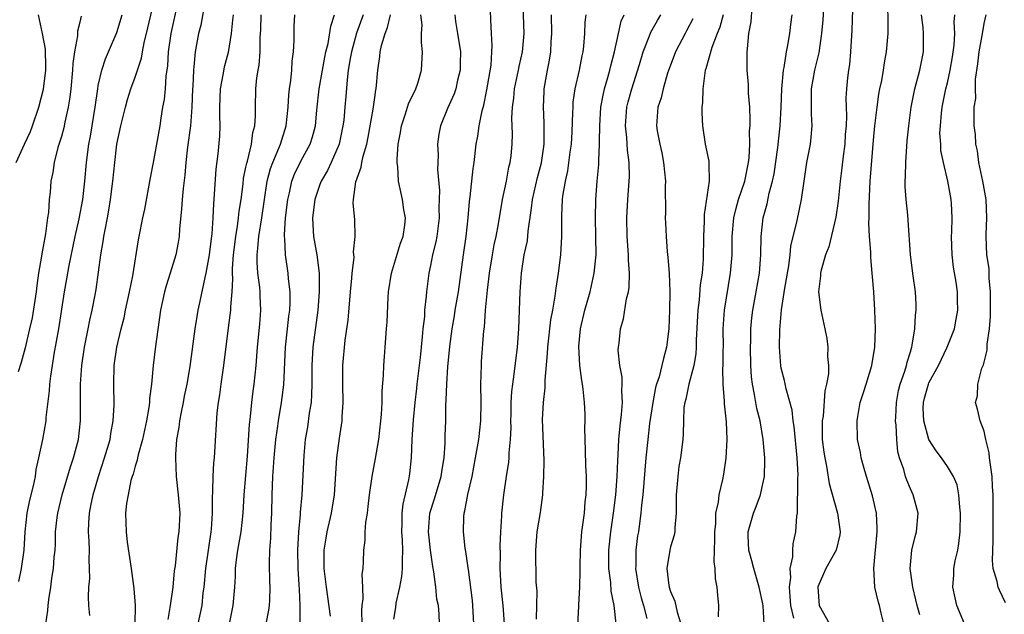
# Model space of a CAD drawing. Units: inches. Extents: x 2607000 to 2610000, y 1536000 to 1539000.
# Drawn here: x 2607826 to 2607933, y 1536938 to 1537002 of the extents above; entities that cross this region are included whole.
import ezdxf

# ---------------------------------------------------------------- set-up
doc = ezdxf.new("R2010")
doc.units = ezdxf.units.IN
doc.header["$MEASUREMENT"] = 0
doc.layers.add('LD26071536_2ft', color=254, linetype='Continuous')

msp = doc.modelspace()

# ---------------------------------------------------------------- linework, layer by layer
at = {"layer": 'LD26071536_2ft'}
for points, elevation in [([(2607829.33, 1536937), (2607829.54, 1536938.46), (2607829.58, 1536939), (2607829.65, 1536939.65), (2607829.87, 1536941), (2607829.98, 1536941.98), (2607830.14, 1536943), (2607830.23, 1536944.23), (2607830.31, 1536945), (2607830.35, 1536945.65), (2607830.38, 1536947), (2607830.55, 1536948.55), (2607830.6, 1536949), (2607831.09, 1536951), (2607831.98, 1536954.02), (2607832.31, 1536955), (2607832.86, 1536957), (2607833.08, 1536959), (2607833.06, 1536961), (2607833.06, 1536963), (2607833.2, 1536965), (2607833.49, 1536967), (2607833.9, 1536969), (2607834.07, 1536969.93), (2607834.33, 1536971), (2607834.66, 1536972.66), (2607834.76, 1536973.24), (2607835.26, 1536977), (2607835.54, 1536978.46), (2607835.61, 1536979), (2607835.73, 1536979.73), (2607835.99, 1536981), (2607836.14, 1536981.86), (2607836.32, 1536983), (2607836.59, 1536985), (2607836.78, 1536987), (2607837, 1536989.01), (2607837.43, 1536991), (2607837.94, 1536993), (2607838.17, 1536993.83), (2607838.54, 1536995), (2607839, 1536996.25), (2607839.68, 1536998.32), (2607839.78, 1536999), (2607839.98, 1536999.98), (2607840.38, 1537001.62), (2607841.15, 1537005)], 8298), ([(2607875.7, 1536937), (2607875.6, 1536939), (2607875.55, 1536939.55), (2607875.1, 1536942.9), (2607875.09, 1536943.09), (2607874.84, 1536944.84), (2607874.77, 1536945.23), (2607874.56, 1536947), (2607874.6, 1536948.6), (2607874.63, 1536949), (2607874.73, 1536949.27), (2607875.05, 1536951.05), (2607875.5, 1536953), (2607875.89, 1536955), (2607876.25, 1536957), (2607876.45, 1536959), (2607876.47, 1536961), (2607876.44, 1536963), (2607876.51, 1536965), (2607876.54, 1536965.46), (2607876.78, 1536968.78), (2607876.83, 1536969.17), (2607876.96, 1536971), (2607877.17, 1536973.17), (2607877.38, 1536975), (2607877.7, 1536977), (2607877.91, 1536978.09), (2607878.11, 1536979), (2607878.36, 1536980.36), (2607878.79, 1536983), (2607879.22, 1536985), (2607879.5, 1536986.5), (2607879.64, 1536987), (2607879.72, 1536987.72), (2607879.83, 1536989), (2607879.87, 1536990.13), (2607879.81, 1536991.81), (2607879.89, 1536993), (2607880.03, 1536993.97), (2607880.1, 1536995), (2607880.52, 1536997), (2607880.59, 1536997.41), (2607880.98, 1536999), (2607881.13, 1537001), (2607881, 1537005)], 8322), ([(2607916.76, 1537004.76), (2607916.65, 1537001.35), (2607916.5, 1536999), (2607916.38, 1536997.62), (2607916.28, 1536997), (2607916.18, 1536996.18), (2607916.06, 1536995), (2607916.01, 1536993.99), (2607916.03, 1536993), (2607916.08, 1536992.08), (2607916.03, 1536991), (2607915.94, 1536990.06), (2607915.88, 1536989), (2607915.7, 1536987.7), (2607915.56, 1536986.44), (2607915.38, 1536985), (2607915.18, 1536982.82), (2607914.93, 1536981.07), (2607914.14, 1536977.86), (2607913.8, 1536977), (2607913.33, 1536975.33), (2607913.27, 1536975), (2607913.26, 1536974.74), (2607913.04, 1536973), (2607913.28, 1536971), (2607913.72, 1536969), (2607913.93, 1536967.93), (2607914.05, 1536967), (2607914.02, 1536965.98), (2607914.11, 1536965), (2607914.11, 1536964.11), (2607913.92, 1536963), (2607913.73, 1536962.27), (2607913.53, 1536959.53), (2607913.45, 1536959), (2607913.45, 1536957), (2607913.62, 1536955.62), (2607913.71, 1536955), (2607913.91, 1536954.09), (2607914.21, 1536952.21), (2607915.09, 1536949), (2607915.39, 1536947), (2607915.34, 1536946.66), (2607914.95, 1536945), (2607913.83, 1536943), (2607913.58, 1536942.42), (2607912.98, 1536941.02), (2607913, 1536940.49), (2607913.11, 1536939), (2607914.24, 1536937)], 8342), ([(2607920.13, 1536937), (2607919.82, 1536938.18), (2607919.63, 1536939), (2607919.49, 1536939.49), (2607919.15, 1536941), (2607919.04, 1536943.04), (2607919.39, 1536947), (2607919.4, 1536947.4), (2607919.32, 1536949), (2607918.89, 1536950.89), (2607918.23, 1536953), (2607917.9, 1536954.1), (2607917.67, 1536955), (2607917.59, 1536955.59), (2607917.27, 1536957), (2607917.22, 1536959), (2607917.25, 1536959.25), (2607917.57, 1536961), (2607917.93, 1536962.07), (2607918.19, 1536963), (2607918.8, 1536965), (2607919.15, 1536967), (2607919.21, 1536969), (2607919.14, 1536971), (2607919.02, 1536973), (2607918.86, 1536975), (2607918.7, 1536976.7), (2607918.71, 1536977.29), (2607918.56, 1536979), (2607918.48, 1536980.48), (2607918.51, 1536981), (2607918.51, 1536982.51), (2607918.64, 1536985), (2607919, 1536989.44), (2607919.14, 1536991), (2607919.38, 1536993), (2607919.59, 1536994.41), (2607919.7, 1536995), (2607919.91, 1536995.91), (2607920.09, 1536997), (2607920.19, 1536997.81), (2607920.42, 1536999), (2607920.58, 1537001), (2607920.59, 1537001.41), (2607920.56, 1537005)], 8344), ([(2607846.57, 1537004.57), (2607846.1, 1537001.9), (2607845.86, 1537001), (2607845.51, 1536999), (2607845.37, 1536997.37), (2607845.31, 1536997), (2607845.23, 1536995.23), (2607845.21, 1536995), (2607845.15, 1536993), (2607844.99, 1536991), (2607844.67, 1536988.67), (2607844.47, 1536987), (2607844.36, 1536985.64), (2607844.18, 1536984.18), (2607844.09, 1536983), (2607844.03, 1536981.97), (2607843.81, 1536979.81), (2607843.77, 1536979), (2607843.67, 1536978.33), (2607843.41, 1536977), (2607842.79, 1536975), (2607842.35, 1536973.65), (2607842.16, 1536973), (2607841.74, 1536971), (2607841.17, 1536966.83), (2607840.95, 1536965), (2607840.77, 1536963), (2607840.56, 1536961.44), (2607840.54, 1536961), (2607840.47, 1536960.47), (2607840.21, 1536959), (2607839.79, 1536957), (2607839.32, 1536955.32), (2607839.26, 1536955), (2607839.23, 1536954.77), (2607839, 1536954.1), (2607838.77, 1536953.23), (2607838.68, 1536953), (2607838.54, 1536952.54), (2607838.23, 1536951), (2607838.05, 1536950.05), (2607837.96, 1536949), (2607838.01, 1536947), (2607838.14, 1536945.86), (2607838.55, 1536943), (2607838.85, 1536940.85), (2607838.98, 1536939), (2607838.97, 1536936.97)], 8302), ([(2607902.21, 1536937.79), (2607902.24, 1536939), (2607902.12, 1536940.12), (2607902.04, 1536941), (2607901.88, 1536941.88), (2607901.85, 1536943), (2607901.74, 1536943.74), (2607901.82, 1536946.18), (2607901.79, 1536947), (2607901.9, 1536947.9), (2607901.92, 1536949), (2607902.21, 1536950.21), (2607902.28, 1536951), (2607902.66, 1536952.66), (2607902.77, 1536953.23), (2607903.02, 1536954.98), (2607903.14, 1536957), (2607903.08, 1536958.92), (2607902.85, 1536960.85), (2607902.85, 1536961.15), (2607902.7, 1536963), (2607902.68, 1536964.68), (2607902.71, 1536965), (2607902.71, 1536966.71), (2607902.73, 1536967), (2607902.72, 1536969), (2607902.85, 1536971), (2607903.52, 1536975), (2607903.67, 1536977), (2607903.7, 1536979), (2607903.86, 1536981), (2607904.07, 1536981.93), (2607904.37, 1536983), (2607905.06, 1536985), (2607905.45, 1536987), (2607905.51, 1536987.51), (2607905.58, 1536989), (2607905.57, 1536990.43), (2607905.62, 1536991), (2607905.65, 1536991.65), (2607905.6, 1536993), (2607905.47, 1536994.53), (2607905.46, 1536995.46), (2607905.32, 1536997), (2607905.31, 1536999), (2607905.33, 1536999.33), (2607905.49, 1537001), (2607905.73, 1537002.27), (2607905.84, 1537003.84)], 8336), ([(2607826.12, 1536987), (2607826.99, 1536989.01), (2607827.64, 1536990.36), (2607827.88, 1536991), (2607828.57, 1536993), (2607829.05, 1536994.95), (2607829.3, 1536997), (2607829.31, 1536997.31), (2607829.29, 1536999.29), (2607828.97, 1537000.97), (2607828.51, 1537003)], 8292), ([(2607833.14, 1537002.86), (2607833, 1537002.21), (2607832.75, 1537001.25), (2607832.75, 1537000.75), (2607832.43, 1536999), (2607832.25, 1536997.75), (2607832.22, 1536997), (2607832.03, 1536995), (2607831.92, 1536994.08), (2607831.75, 1536993), (2607831.37, 1536991.37), (2607831.25, 1536990.75), (2607831, 1536989.82), (2607830.62, 1536988.62), (2607830.22, 1536987), (2607830.06, 1536985.94), (2607829.86, 1536985), (2607829.78, 1536983.78), (2607829.68, 1536983), (2607829.6, 1536981.6), (2607829.5, 1536981), (2607829.28, 1536979.28), (2607828.89, 1536977.11), (2607828.86, 1536976.86), (2607828.54, 1536975), (2607828.33, 1536973.67), (2607828.27, 1536973), (2607827.82, 1536970.18), (2607827.55, 1536969), (2607827.06, 1536966.94), (2607826.65, 1536965.35), (2607826.32, 1536964.32)], 8294), ([(2607826.39, 1536941.61), (2607826.67, 1536943), (2607826.98, 1536945), (2607827.09, 1536947), (2607827.29, 1536949), (2607827.59, 1536950.41), (2607827.98, 1536951.98), (2607828.19, 1536953), (2607828.27, 1536953.73), (2607828.57, 1536955), (2607829, 1536957), (2607829.35, 1536959), (2607829.37, 1536959.37), (2607829.72, 1536962.28), (2607829.76, 1536963), (2607829.87, 1536963.87), (2607830.03, 1536965), (2607830.23, 1536966.23), (2607830.74, 1536969), (2607831.33, 1536973), (2607831.6, 1536974.4), (2607831.85, 1536975.85), (2607832.5, 1536979), (2607832.92, 1536980.92), (2607833.31, 1536983), (2607833.56, 1536985), (2607833.74, 1536987), (2607833.98, 1536989), (2607834.14, 1536989.86), (2607834.66, 1536993), (2607834.94, 1536995), (2607835, 1536995.34), (2607835.37, 1536997), (2607835.77, 1536998.23), (2607836.11, 1536999), (2607837, 1537001.11), (2607837.57, 1537003)], 8296), ([(2607834.08, 1536937.92), (2607833.98, 1536939), (2607833.94, 1536939.94), (2607833.99, 1536941), (2607834.07, 1536941.93), (2607834.05, 1536943), (2607834, 1536944), (2607834.03, 1536945), (2607834.01, 1536945.99), (2607833.94, 1536947), (2607833.97, 1536947.97), (2607834.04, 1536949), (2607834.21, 1536949.79), (2607834.44, 1536951), (2607835.01, 1536953), (2607835.67, 1536955), (2607836.27, 1536957), (2607836.36, 1536957.64), (2607836.63, 1536959), (2607836.71, 1536960.71), (2607836.67, 1536963), (2607836.73, 1536965), (2607837.01, 1536967), (2607837.48, 1536969), (2607837.81, 1536970.19), (2607837.96, 1536971), (2607838.4, 1536973), (2607838.74, 1536974.74), (2607839.36, 1536978.64), (2607839.44, 1536979), (2607839.82, 1536981), (2607840.03, 1536981.97), (2607840.67, 1536985.33), (2607841, 1536987), (2607841.33, 1536989), (2607841.69, 1536991), (2607841.8, 1536991.8), (2607842.01, 1536993), (2607842.18, 1536993.82), (2607842.27, 1536995), (2607842.35, 1536996.35), (2607842.53, 1536997.47), (2607842.62, 1536999), (2607842.89, 1537001), (2607843.45, 1537003.45)], 8300), ([(2607849.6, 1537003), (2607849.56, 1537002.44), (2607849.41, 1537001), (2607849.06, 1536998.94), (2607848.65, 1536997.35), (2607848.51, 1536996.51), (2607848.22, 1536995), (2607848.14, 1536993), (2607848.12, 1536992.12), (2607848.17, 1536991), (2607848.13, 1536989.87), (2607847.95, 1536987.95), (2607847.72, 1536986.28), (2607847.57, 1536983.57), (2607847.47, 1536982.53), (2607847.4, 1536981), (2607847.29, 1536979.29), (2607847.22, 1536978.78), (2607847.03, 1536977), (2607846.67, 1536975), (2607846.55, 1536974.55), (2607846, 1536972), (2607845.79, 1536971), (2607845.67, 1536970.33), (2607845.45, 1536969), (2607844.92, 1536964.92), (2607844.58, 1536963), (2607844.31, 1536961.69), (2607844.18, 1536961), (2607843.97, 1536959.97), (2607843.8, 1536959), (2607843.71, 1536958.29), (2607843.49, 1536957), (2607843.37, 1536955.37), (2607843.35, 1536955), (2607843.45, 1536953), (2607843.67, 1536951), (2607843.82, 1536949), (2607843.74, 1536947), (2607843.63, 1536946.37), (2607843.32, 1536943.32), (2607843.24, 1536942.76), (2607843.06, 1536941), (2607842.8, 1536939), (2607842.53, 1536937.47)], 8304), ([(2607845.84, 1536937), (2607846.24, 1536939), (2607846.38, 1536940.38), (2607846.46, 1536941), (2607846.65, 1536943), (2607847.24, 1536947), (2607847.27, 1536947.27), (2607847.37, 1536949), (2607847.36, 1536950.64), (2607847.42, 1536951.42), (2607847.44, 1536953), (2607847.52, 1536954.48), (2607847.58, 1536955), (2607847.63, 1536955.63), (2607847.88, 1536959.88), (2607848.01, 1536961), (2607848.16, 1536961.84), (2607848.3, 1536963), (2607848.62, 1536965), (2607849.11, 1536969.11), (2607849.36, 1536971), (2607849.36, 1536971.36), (2607849.5, 1536973), (2607849.58, 1536974.42), (2607849.54, 1536975), (2607849.54, 1536975.54), (2607849.66, 1536977), (2607849.9, 1536979), (2607850.1, 1536980.1), (2607850.21, 1536981), (2607850.28, 1536981.72), (2607850.48, 1536983), (2607850.69, 1536984.69), (2607850.74, 1536985.26), (2607851, 1536986.49), (2607851.08, 1536986.92), (2607851.15, 1536987.15), (2607851.59, 1536989), (2607851.75, 1536990.25), (2607851.97, 1536991), (2607852.05, 1536992.05), (2607852.04, 1536993), (2607852.08, 1536995), (2607852.18, 1536996.18), (2607852.31, 1536997), (2607852.43, 1536997.57), (2607852.53, 1536999), (2607852.55, 1537000.55), (2607852.62, 1537001.38), (2607852.66, 1537003)], 8306), ([(2607849.22, 1536937), (2607849.63, 1536939), (2607849.79, 1536941), (2607849.85, 1536942.15), (2607849.86, 1536943), (2607849.96, 1536943.96), (2607850.11, 1536945), (2607850.47, 1536947), (2607850.71, 1536949), (2607850.82, 1536951), (2607851.17, 1536955.17), (2607851.39, 1536958.61), (2607851.5, 1536959.5), (2607851.63, 1536961), (2607851.77, 1536962.23), (2607851.89, 1536963), (2607852.1, 1536965), (2607852.26, 1536967), (2607852.51, 1536969.49), (2607852.63, 1536971), (2607852.54, 1536972.54), (2607852.53, 1536973), (2607852.49, 1536973.51), (2607852.29, 1536975), (2607852.2, 1536976.2), (2607852.2, 1536977), (2607852.29, 1536977.71), (2607852.38, 1536979), (2607852.71, 1536981), (2607853.3, 1536985), (2607853.65, 1536986.35), (2607853.9, 1536987), (2607854.57, 1536988.57), (2607854.73, 1536989), (2607855.35, 1536991), (2607855.58, 1536993), (2607855.66, 1536994.34), (2607855.73, 1536995), (2607855.88, 1536995.88), (2607855.98, 1536997), (2607856.02, 1536997.98), (2607856.17, 1536999), (2607856.23, 1537000.23), (2607856.21, 1537001), (2607856.22, 1537001.78), (2607856.28, 1537003)], 8308), ([(2607853.18, 1536937), (2607853.49, 1536938.51), (2607853.56, 1536939), (2607853.57, 1536939.57), (2607853.64, 1536941), (2607853.6, 1536941.6), (2607853.55, 1536943.55), (2607853.59, 1536945), (2607853.71, 1536946.29), (2607853.75, 1536947.75), (2607853.82, 1536949), (2607853.84, 1536951), (2607853.92, 1536953), (2607854.06, 1536955), (2607854.24, 1536957), (2607854.44, 1536958.44), (2607854.51, 1536959), (2607854.84, 1536961), (2607855.09, 1536962.91), (2607855.29, 1536967), (2607855.52, 1536969), (2607855.65, 1536970.35), (2607855.75, 1536971), (2607855.79, 1536971.79), (2607855.78, 1536973), (2607855.61, 1536974.39), (2607855.58, 1536975), (2607855.29, 1536977), (2607855.21, 1536978.79), (2607855.18, 1536979), (2607855.17, 1536979.17), (2607855.3, 1536981), (2607855.53, 1536983), (2607855.71, 1536983.71), (2607855.98, 1536985), (2607856.26, 1536985.74), (2607857, 1536987.21), (2607857.96, 1536989), (2607858.21, 1536989.79), (2607858.52, 1536991), (2607858.67, 1536992.67), (2607858.95, 1536995), (2607859.56, 1536998.44), (2607859.67, 1536999), (2607859.9, 1536999.9), (2607860.2, 1537001.8), (2607860.61, 1537003)], 8310), ([(2607863.69, 1537003), (2607862.98, 1537001.02), (2607862.42, 1536999), (2607862.29, 1536998.29), (2607862.08, 1536997), (2607861.95, 1536995.95), (2607861.83, 1536994.17), (2607861.72, 1536993), (2607861.59, 1536991.59), (2607861.51, 1536991), (2607861.09, 1536989), (2607860.23, 1536987), (2607859.85, 1536986.15), (2607859.15, 1536985), (2607859, 1536984.61), (2607858.46, 1536983), (2607858.22, 1536981), (2607858.24, 1536980.24), (2607858.32, 1536979), (2607858.67, 1536977), (2607858.94, 1536975), (2607858.95, 1536973), (2607858.78, 1536971), (2607858.23, 1536967), (2607858.14, 1536965), (2607858.15, 1536963), (2607858.12, 1536961.88), (2607858.05, 1536961), (2607857.86, 1536959.86), (2607857.66, 1536958.34), (2607857.43, 1536957), (2607857.26, 1536955.26), (2607857.04, 1536951), (2607856.88, 1536949.12), (2607856.87, 1536948.87), (2607856.7, 1536947), (2607856.59, 1536945), (2607856.62, 1536943), (2607856.74, 1536941.26), (2607856.75, 1536940.75), (2607856.85, 1536939), (2607856.84, 1536937.16)], 8312), ([(2607860.16, 1536937.84), (2607859.72, 1536941), (2607859.49, 1536943), (2607859.49, 1536945), (2607859.69, 1536946.31), (2607859.81, 1536947), (2607860.28, 1536949), (2607860.61, 1536951), (2607860.86, 1536955), (2607861.14, 1536957.14), (2607861.43, 1536959), (2607861.44, 1536959.44), (2607861.55, 1536961), (2607861.5, 1536963), (2607861.49, 1536965), (2607861.76, 1536967.76), (2607862.06, 1536969.94), (2607862.34, 1536973), (2607862.49, 1536974.49), (2607862.51, 1536975), (2607862.71, 1536976.71), (2607862.66, 1536977.34), (2607862.83, 1536979), (2607862.78, 1536980.78), (2607862.63, 1536982.63), (2607862.67, 1536983), (2607862.92, 1536984.92), (2607863.49, 1536986.51), (2607863.55, 1536987), (2607863.69, 1536987.69), (2607864.08, 1536989), (2607864.24, 1536989.76), (2607864.8, 1536992.8), (2607865, 1536994.32), (2607865.09, 1536994.91), (2607865.12, 1536995), (2607865.28, 1536997), (2607865.52, 1536998.48), (2607865.55, 1536999), (2607865.68, 1536999.68), (2607866.08, 1537001), (2607866.35, 1537001.65), (2607866.65, 1537003)], 8314), ([(2607863.58, 1536937), (2607863.54, 1536938.45), (2607863.6, 1536939), (2607863.71, 1536939.71), (2607863.67, 1536941), (2607863.6, 1536942.4), (2607863.71, 1536943), (2607863.75, 1536943.75), (2607863.76, 1536945), (2607863.93, 1536946.07), (2607863.93, 1536947), (2607863.98, 1536947.98), (2607864.16, 1536949), (2607864.26, 1536949.74), (2607864.39, 1536951), (2607864.69, 1536953), (2607865.05, 1536954.95), (2607865.4, 1536957), (2607865.63, 1536959), (2607865.7, 1536959.7), (2607865.75, 1536961), (2607865.75, 1536962.25), (2607865.92, 1536963.92), (2607865.95, 1536965), (2607866, 1536966), (2607866.09, 1536967), (2607866.22, 1536969), (2607866.29, 1536969.71), (2607866.41, 1536972.41), (2607866.46, 1536973), (2607866.76, 1536975), (2607867.75, 1536978.25), (2607868.02, 1536979), (2607868.21, 1536980.21), (2607868.28, 1536981), (2607868.11, 1536981.89), (2607867.97, 1536983), (2607867.52, 1536985), (2607867.45, 1536986.55), (2607867.38, 1536987), (2607867.37, 1536987.37), (2607867.5, 1536989), (2607867.74, 1536990.26), (2607867.84, 1536991), (2607868.29, 1536992.29), (2607868.63, 1536993.37), (2607869.41, 1536995), (2607869.61, 1536995.61), (2607870.01, 1536997), (2607870.14, 1536999), (2607870.01, 1537000.01), (2607870.02, 1537001), (2607870.08, 1537001.92), (2607869.96, 1537003)], 8316), ([(2607873.63, 1537003), (2607873.72, 1537002.28), (2607873.94, 1537001), (2607874.23, 1536999), (2607874.22, 1536997.78), (2607874.2, 1536997), (2607873.93, 1536995.93), (2607873.73, 1536995), (2607873.55, 1536994.45), (2607872.85, 1536992.85), (2607872.08, 1536991), (2607871.91, 1536990.09), (2607871.76, 1536989), (2607871.82, 1536987.82), (2607871.75, 1536986.25), (2607871.96, 1536983.96), (2607871.91, 1536982.09), (2607871.92, 1536981), (2607871.67, 1536979), (2607871.58, 1536978.42), (2607871.23, 1536977), (2607871, 1536975.84), (2607870.81, 1536975), (2607870.55, 1536973), (2607870.53, 1536972.53), (2607870.35, 1536971), (2607870.33, 1536970.33), (2607870.17, 1536969), (2607870.1, 1536968.1), (2607869.86, 1536965.86), (2607869.51, 1536963), (2607869.47, 1536962.53), (2607869.29, 1536961), (2607869.12, 1536959.12), (2607868.99, 1536956.99), (2607868.9, 1536955), (2607868.72, 1536953.28), (2607868.62, 1536952.62), (2607868.01, 1536949.99), (2607867.9, 1536949), (2607867.89, 1536947.89), (2607867.85, 1536947), (2607867.92, 1536946.08), (2607867.97, 1536945), (2607867.92, 1536943.92), (2607867.94, 1536943), (2607867.87, 1536942.13), (2607867.63, 1536941), (2607867.25, 1536939.25), (2607867.2, 1536938.8), (2607867, 1536937.53)], 8318), ([(2607871.96, 1536937), (2607871.93, 1536938.07), (2607871.86, 1536939), (2607871.7, 1536939.7), (2607871.57, 1536941), (2607871.36, 1536942.64), (2607871.24, 1536943.24), (2607870.99, 1536944.99), (2607870.79, 1536947), (2607870.94, 1536949), (2607871.44, 1536950.56), (2607872.17, 1536953), (2607872.26, 1536953.74), (2607872.46, 1536955), (2607872.58, 1536956.58), (2607872.6, 1536957.4), (2607872.66, 1536959), (2607872.67, 1536960.67), (2607872.71, 1536961.29), (2607872.76, 1536963), (2607872.88, 1536964.88), (2607873.08, 1536967.08), (2607873.33, 1536969), (2607873.59, 1536970.41), (2607873.67, 1536971), (2607874.02, 1536973), (2607874.56, 1536977), (2607874.86, 1536979), (2607875.08, 1536981), (2607875.23, 1536982.77), (2607875.3, 1536983.3), (2607875.63, 1536986.37), (2607875.72, 1536987), (2607875.95, 1536989), (2607876.12, 1536989.88), (2607876.27, 1536991), (2607876.6, 1536992.6), (2607876.77, 1536993.23), (2607877.11, 1536994.89), (2607877.57, 1536997.57), (2607877.66, 1536999), (2607877.68, 1536999.68), (2607877.59, 1537001), (2607877.52, 1537002.48), (2607877.49, 1537003.49)], 8320), ([(2607879.03, 1536937), (2607878.88, 1536939), (2607878.66, 1536941), (2607878.55, 1536943), (2607878.57, 1536944.57), (2607878.54, 1536945.46), (2607878.6, 1536947), (2607878.71, 1536948.71), (2607878.71, 1536949), (2607878.93, 1536951), (2607879.22, 1536953), (2607879.47, 1536954.53), (2607879.51, 1536955), (2607879.53, 1536955.53), (2607879.68, 1536957), (2607879.73, 1536958.27), (2607879.71, 1536959), (2607879.74, 1536959.74), (2607879.75, 1536961), (2607879.81, 1536962.19), (2607879.91, 1536963), (2607880.07, 1536964.07), (2607880.43, 1536967), (2607880.58, 1536969), (2607880.72, 1536973), (2607880.85, 1536975), (2607881.16, 1536977), (2607881.49, 1536978.52), (2607881.58, 1536979.58), (2607881.95, 1536982.05), (2607882.06, 1536983), (2607882.6, 1536985.4), (2607883.03, 1536986.97), (2607883.31, 1536989), (2607883.3, 1536990.7), (2607883.32, 1536991.32), (2607883.24, 1536993), (2607883.3, 1536994.7), (2607883.32, 1536995), (2607883.39, 1536995.39), (2607883.68, 1536997), (2607883.9, 1536998.1), (2607884.03, 1536999), (2607884.08, 1537000.08), (2607884.14, 1537001), (2607884.12, 1537003)], 8324), ([(2607882.48, 1536937.52), (2607882.55, 1536940.55), (2607882.46, 1536941.54), (2607882.41, 1536945), (2607882.56, 1536947), (2607882.91, 1536949.09), (2607883.16, 1536951), (2607883.16, 1536951.16), (2607883.26, 1536953), (2607883.3, 1536954.7), (2607883.15, 1536959.15), (2607883.23, 1536961), (2607883.42, 1536962.58), (2607883.41, 1536963.41), (2607883.68, 1536966.32), (2607883.7, 1536967), (2607884.04, 1536969.96), (2607884.24, 1536971), (2607884.51, 1536972.51), (2607884.6, 1536973.4), (2607884.87, 1536975), (2607885.13, 1536977), (2607885.24, 1536979), (2607885.24, 1536981.23), (2607885.31, 1536983), (2607885.35, 1536983.35), (2607885.61, 1536985), (2607885.88, 1536986.12), (2607886.14, 1536988.14), (2607886.27, 1536989), (2607886.35, 1536990.35), (2607886.43, 1536992.43), (2607886.44, 1536993), (2607886.47, 1536993.53), (2607886.68, 1536995), (2607887.13, 1536997), (2607887.42, 1536998.58), (2607887.53, 1536999), (2607887.61, 1536999.61), (2607887.72, 1537001), (2607887.77, 1537002.23), (2607887.88, 1537003)], 8326), ([(2607886.75, 1536932.75), (2607887.06, 1536938.94), (2607887.06, 1536939.06), (2607887.16, 1536941), (2607887.22, 1536942.78), (2607887.21, 1536943.21), (2607887.25, 1536945), (2607887.4, 1536947), (2607887.48, 1536947.48), (2607887.68, 1536949), (2607887.77, 1536950.23), (2607887.88, 1536951), (2607887.91, 1536951.91), (2607887.89, 1536953), (2607887.83, 1536954.18), (2607887.8, 1536955.8), (2607887.76, 1536957), (2607887.73, 1536958.27), (2607887.76, 1536959), (2607887.75, 1536959.75), (2607887.7, 1536961), (2607887.55, 1536962.45), (2607887.48, 1536963), (2607887.4, 1536963.4), (2607887.19, 1536965), (2607887.06, 1536967.06), (2607887.26, 1536969), (2607887.73, 1536971), (2607888.28, 1536973), (2607888.74, 1536975), (2607888.94, 1536977), (2607888.92, 1536979), (2607888.87, 1536981), (2607888.91, 1536983), (2607889.06, 1536985), (2607889.22, 1536986.78), (2607889.22, 1536987.22), (2607889.31, 1536989), (2607889.3, 1536989.3), (2607889.34, 1536991), (2607889.46, 1536993), (2607889.69, 1536994.31), (2607889.86, 1536995), (2607890.22, 1536996.22), (2607890.43, 1536997), (2607890.53, 1536997.47), (2607890.92, 1536999), (2607891.35, 1537001), (2607891.67, 1537002.33), (2607891.99, 1537003)], 8328), ([(2607891.1, 1536937), (2607890.88, 1536939), (2607890.57, 1536940.57), (2607890.52, 1536941.48), (2607890.33, 1536943), (2607890.32, 1536945), (2607890.52, 1536947), (2607890.82, 1536949), (2607891.08, 1536951), (2607891.22, 1536953), (2607891.28, 1536954.72), (2607891.33, 1536955.33), (2607891.41, 1536957), (2607891.54, 1536958.46), (2607891.71, 1536959.71), (2607891.8, 1536961), (2607891.72, 1536962.28), (2607891.76, 1536963), (2607891.76, 1536963.76), (2607891.51, 1536965), (2607891.34, 1536966.66), (2607891.37, 1536967), (2607891.43, 1536967.43), (2607891.6, 1536969), (2607891.92, 1536970.08), (2607892.24, 1536972.24), (2607892.45, 1536973), (2607892.54, 1536973.46), (2607892.57, 1536975), (2607892.44, 1536976.44), (2607892.45, 1536977), (2607892.29, 1536979), (2607892.26, 1536981), (2607892.39, 1536983), (2607892.54, 1536985), (2607892.57, 1536985.44), (2607892.54, 1536987), (2607892.34, 1536988.34), (2607892.28, 1536989.72), (2607892.14, 1536991), (2607892.28, 1536993), (2607892.41, 1536993.59), (2607892.8, 1536995), (2607893.64, 1536997.64), (2607894.03, 1536999), (2607894.74, 1537000.74), (2607894.88, 1537001.12), (2607895.6, 1537002.4), (2607895.97, 1537003)], 8330), ([(2607902.69, 1537003), (2607902.34, 1537001.66), (2607902.06, 1537001), (2607901.47, 1536999.48), (2607900.83, 1536997.17), (2607900.77, 1536997), (2607900.71, 1536996.71), (2607900.5, 1536995), (2607900.48, 1536993.52), (2607900.4, 1536993), (2607900.38, 1536992.38), (2607900.46, 1536991), (2607900.77, 1536989), (2607901.15, 1536987.15), (2607901.16, 1536987), (2607901.14, 1536986.86), (2607901.19, 1536985), (2607900.64, 1536981.36), (2607900.65, 1536980.65), (2607900.59, 1536979), (2607900.55, 1536976.55), (2607900.42, 1536975), (2607900.23, 1536973.77), (2607900.11, 1536972.11), (2607899.97, 1536971), (2607899.8, 1536967.8), (2607899.79, 1536967), (2607899.74, 1536966.26), (2607899.52, 1536965), (2607898.99, 1536963), (2607898.65, 1536961.35), (2607898.54, 1536961), (2607898.46, 1536960.46), (2607898.4, 1536959), (2607898.39, 1536957.61), (2607898.33, 1536957), (2607898.09, 1536955), (2607897.92, 1536954.08), (2607897.78, 1536953), (2607897.62, 1536951), (2607897.63, 1536950.37), (2607897.61, 1536949), (2607897.46, 1536947.46), (2607897.46, 1536947), (2607897.39, 1536946.61), (2607897, 1536945.35), (2607896.92, 1536945), (2607896.59, 1536943), (2607896.82, 1536941.18), (2607896.85, 1536941), (2607897, 1536940.53), (2607897.46, 1536939.46), (2607897.73, 1536938.27), (2607898.13, 1536937)], 8334), ([(2607907.14, 1536937), (2607907.04, 1536938.96), (2607907, 1536939.2), (2607906.62, 1536941), (2607906.02, 1536943), (2607905.83, 1536943.83), (2607905.5, 1536945), (2607905.43, 1536946.57), (2607905.42, 1536947), (2607905.99, 1536949), (2607906.28, 1536949.72), (2607906.74, 1536951), (2607907, 1536952.17), (2607907.17, 1536953), (2607907.23, 1536954.77), (2607907.23, 1536955), (2607907.06, 1536957), (2607906.7, 1536959), (2607906.36, 1536960.36), (2607906.12, 1536961.88), (2607905.88, 1536963), (2607905.78, 1536963.78), (2607905.69, 1536965), (2607905.66, 1536967), (2607905.7, 1536967.7), (2607905.71, 1536969), (2607905.82, 1536970.18), (2607905.92, 1536971), (2607906.3, 1536973), (2607906.66, 1536975), (2607906.79, 1536977), (2607906.83, 1536979), (2607907.04, 1536981), (2607907.46, 1536982.54), (2607907.7, 1536983.7), (2607908.07, 1536985), (2607908.23, 1536985.77), (2607908.63, 1536988.63), (2607908.69, 1536989.31), (2607908.9, 1536991), (2607909.01, 1536993), (2607909.07, 1536995), (2607909.23, 1536997), (2607909.31, 1536997.31), (2607909.56, 1536999), (2607909.71, 1536999.71), (2607909.92, 1537001), (2607910.03, 1537001.97), (2607910.19, 1537003)], 8338), ([(2607910.36, 1536937.64), (2607910.03, 1536939), (2607909.98, 1536939.98), (2607909.88, 1536941), (2607910.03, 1536942.03), (2607909.97, 1536943), (2607910.26, 1536944.26), (2607910.24, 1536945), (2607910.3, 1536945.7), (2607910.57, 1536947), (2607910.68, 1536948.68), (2607910.75, 1536949), (2607910.76, 1536950.76), (2607910.8, 1536951), (2607910.79, 1536952.79), (2607910.82, 1536953.18), (2607910.73, 1536955), (2607910.4, 1536958.4), (2607910.29, 1536959), (2607910.17, 1536960.17), (2607909.53, 1536962.47), (2607909.37, 1536963.37), (2607909, 1536964.74), (2607908.96, 1536964.96), (2607908.81, 1536967), (2607908.86, 1536968.86), (2607909.04, 1536971.04), (2607909.4, 1536973.4), (2607909.81, 1536975.81), (2607909.95, 1536977), (2607910.05, 1536977.95), (2607910.74, 1536980.74), (2607911.21, 1536983), (2607911.48, 1536985), (2607911.78, 1536987), (2607912.16, 1536989), (2607912.26, 1536989.74), (2607912.36, 1536991), (2607912.27, 1536992.27), (2607912.29, 1536993.71), (2607912.27, 1536995), (2607912.64, 1536997), (2607913.11, 1536998.89), (2607913.4, 1537001), (2607913.53, 1537002.47), (2607913.6, 1537003.6)], 8340), ([(2607924, 1536938), (2607923.73, 1536939), (2607923.6, 1536939.6), (2607923.25, 1536941), (2607922.97, 1536943), (2607923, 1536943.4), (2607923.15, 1536945), (2607923.51, 1536946.49), (2607923.66, 1536947), (2607923.82, 1536949), (2607923.31, 1536951), (2607923, 1536951.64), (2607922.6, 1536952.6), (2607922.46, 1536953), (2607922.27, 1536953.73), (2607921.83, 1536955), (2607921.65, 1536955.65), (2607921.51, 1536957), (2607921.46, 1536958.54), (2607921.39, 1536959), (2607921.4, 1536959.4), (2607921.48, 1536961), (2607921.71, 1536962.29), (2607921.89, 1536963), (2607922.39, 1536964.39), (2607922.56, 1536965), (2607922.63, 1536965.37), (2607923, 1536966.51), (2607923.11, 1536966.89), (2607923.15, 1536967), (2607923.2, 1536967.2), (2607923.49, 1536969), (2607923.55, 1536970.45), (2607923.63, 1536971), (2607923.63, 1536971.63), (2607923.53, 1536973), (2607923.28, 1536974.72), (2607922.99, 1536977.01), (2607922.76, 1536980.76), (2607922.71, 1536981.29), (2607922.53, 1536983), (2607922.42, 1536984.42), (2607922.43, 1536985), (2607922.47, 1536985.53), (2607922.49, 1536987), (2607922.66, 1536989.34), (2607922.82, 1536991), (2607923.07, 1536993), (2607923.46, 1536995), (2607924.01, 1536997), (2607924.42, 1536999), (2607924.43, 1537001), (2607924.37, 1537001.63), (2607924.19, 1537003)], 8346), ([(2607928.85, 1536937), (2607928.04, 1536939), (2607927.83, 1536939.83), (2607927.58, 1536941), (2607927.69, 1536942.31), (2607927.7, 1536943), (2607927.86, 1536943.86), (2607928.12, 1536945), (2607928.26, 1536945.74), (2607928.4, 1536947), (2607928.44, 1536949), (2607928.35, 1536949.65), (2607928.26, 1536951), (2607928.07, 1536952.07), (2607927.66, 1536953), (2607927, 1536954.06), (2607926.35, 1536955), (2607925.77, 1536955.77), (2607924.99, 1536956.99), (2607924.44, 1536959), (2607924.39, 1536960.39), (2607924.4, 1536961), (2607924.52, 1536961.48), (2607924.95, 1536963), (2607925, 1536963.12), (2607926.04, 1536965), (2607926.99, 1536967), (2607927.77, 1536969), (2607927.97, 1536970.03), (2607928.13, 1536971), (2607928.09, 1536972.09), (2607928.1, 1536973), (2607927.97, 1536974.03), (2607927.68, 1536975.68), (2607927.51, 1536977), (2607927.44, 1536979), (2607927.48, 1536979.48), (2607927.52, 1536981), (2607927.44, 1536982.56), (2607927.43, 1536983), (2607927.06, 1536985), (2607926.57, 1536987), (2607926.3, 1536988.3), (2607926.28, 1536989), (2607926.2, 1536990.2), (2607926.24, 1536991), (2607926.35, 1536992.35), (2607926.43, 1536993), (2607926.84, 1536995), (2607927, 1536995.63), (2607927.31, 1536997), (2607927.55, 1536998.45), (2607927.74, 1536999.74), (2607927.8, 1537001), (2607927.74, 1537002.26), (2607927.8, 1537003)], 8348), ([(2607933.3, 1536939.3), (2607932.66, 1536940.66), (2607932.52, 1536941), (2607932.41, 1536941.59), (2607931.98, 1536943), (2607931.89, 1536943.89), (2607931.98, 1536946.02), (2607931.95, 1536947.95), (2607931.98, 1536950.02), (2607931.96, 1536951), (2607931.89, 1536951.89), (2607931.86, 1536953), (2607931.58, 1536955), (2607931.54, 1536955.54), (2607931.18, 1536957), (2607931, 1536957.9), (2607930.54, 1536959), (2607930.28, 1536960.28), (2607930.06, 1536961), (2607930.27, 1536961.73), (2607930.29, 1536963), (2607930.73, 1536964.73), (2607930.9, 1536965.1), (2607931.32, 1536966.68), (2607931.33, 1536967.33), (2607931.58, 1536969), (2607931.67, 1536970.33), (2607931.68, 1536971.68), (2607931.66, 1536973), (2607931.52, 1536974.48), (2607931.53, 1536975), (2607931.52, 1536975.52), (2607931.29, 1536977), (2607931.2, 1536979), (2607931.2, 1536979.2), (2607931.29, 1536981), (2607931.21, 1536983), (2607930.84, 1536985), (2607930.41, 1536987), (2607930.26, 1536988.26), (2607930.09, 1536989), (2607930.05, 1536990.05), (2607929.9, 1536991), (2607929.89, 1536991.89), (2607929.91, 1536993), (2607930.07, 1536993.93), (2607930.04, 1536995), (2607930.04, 1536996.04), (2607930.3, 1536997.7), (2607930.43, 1536999), (2607930.78, 1537000.78), (2607930.83, 1537001.17), (2607931, 1537002.07), (2607931.21, 1537003)], 8350), ([(2607899.43, 1537002.57), (2607898.73, 1537001.27), (2607898.58, 1537001), (2607897.55, 1536999), (2607897.41, 1536998.59), (2607897, 1536997.56), (2607896.69, 1536996.69), (2607896.2, 1536995), (2607895.99, 1536994.01), (2607895.63, 1536993), (2607895.48, 1536991), (2607895.55, 1536990.45), (2607895.84, 1536989), (2607896.06, 1536988.06), (2607896.26, 1536987), (2607896.45, 1536985), (2607896.43, 1536984.43), (2607896.46, 1536981.54), (2607896.44, 1536981), (2607896.45, 1536980.45), (2607896.52, 1536979), (2607896.64, 1536977.36), (2607896.72, 1536976.72), (2607896.85, 1536975), (2607896.93, 1536973), (2607896.91, 1536971), (2607896.81, 1536969), (2607896.58, 1536967), (2607896.23, 1536965.77), (2607896.08, 1536965), (2607895.77, 1536963.77), (2607895.5, 1536963), (2607895.39, 1536962.61), (2607895.08, 1536961), (2607894.73, 1536958.73), (2607894.53, 1536957), (2607894.34, 1536955), (2607894.01, 1536951), (2607893.87, 1536949.87), (2607893.8, 1536949), (2607893.59, 1536947.59), (2607893.52, 1536947), (2607893.44, 1536946.56), (2607893.23, 1536945), (2607893.23, 1536943.23), (2607893.21, 1536943), (2607893.55, 1536941), (2607893.82, 1536939.82), (2607894.06, 1536939), (2607894.42, 1536937.58)], 8332)]:
    msp.add_lwpolyline(points, dxfattribs=dict(at, elevation=elevation))

doc.saveas('drawing.dxf')
